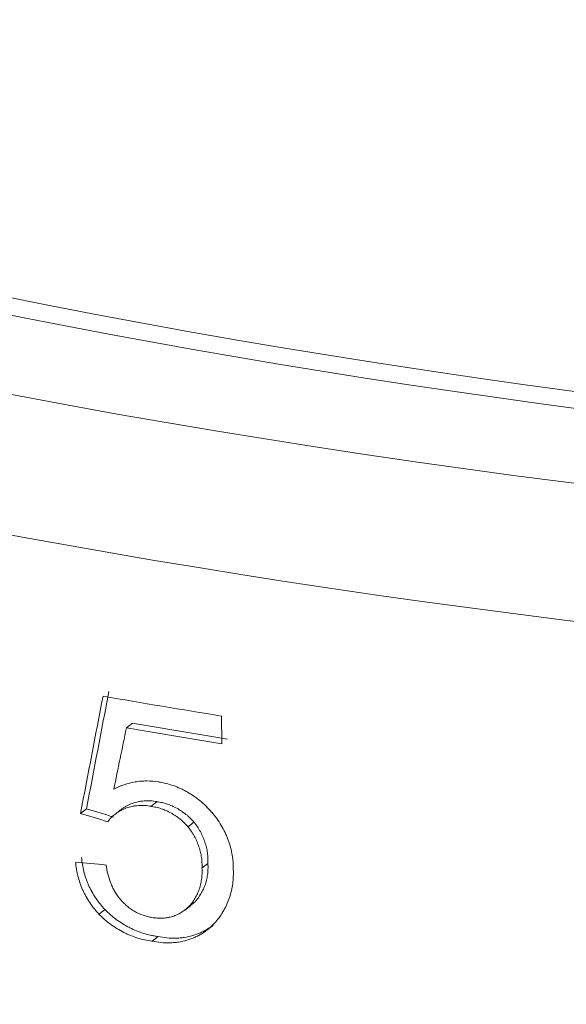
# Model space of a CAD drawing. Units: millimetres. Extents: x 0 to 594, y 0 to 420.
# Drawn here: x 460 to 465, y 231 to 240 of the extents above; entities that cross this region are included whole.
import ezdxf

# ---------------------------------------------------------------- set-up
doc = ezdxf.new("R2010")
doc.units = ezdxf.units.MM
doc.layers.add('1', color=7, linetype='Continuous', true_color=0xffffff)

msp = doc.modelspace()

# ---------------------------------------------------------------- linework, layer by layer
at = {"layer": '1', "color": 3, "linetype": 'Continuous', "lineweight": 18}
for p, q in [((461.8497, 233.6213), (461.8506, 233.3526)), ((460.9853, 233.5512), (460.9278, 233.5062)), ((460.4834, 232.6778), (460.5409, 232.7228)), ((460.8756, 232.7149), (460.8181, 232.6698)), ((461.7173, 232.1926), (461.6596, 232.1475)), ((461.493, 231.7407), (461.5505, 231.7857)), ((461.234, 231.4848), (461.1765, 231.4397))]:
    msp.add_line(p, q, dxfattribs=at)
at = {"layer": '1', "color": 7, "linetype": 'Continuous', "lineweight": 13}
for centre, major_axis, start_param, end_param in [((478.4282, 252.4498), (43.0497, 0.1525), 2.848012, 5.804447), ((478.4314, 251.5348), (44.0497, 0.156), 3.153041, 5.804447), ((478.4509, 246.0446), (-44.0497, -0.156), 0, 2.662854), ((478.5039, 231.0671), (41.2122, 0.146), 3.141652, 6.283147)]:
    msp.add_ellipse(centre, major_axis=major_axis, ratio=0.403371, start_param=start_param, end_param=end_param, dxfattribs=at)
at = {"layer": '1', "color": 3, "linetype": 'Continuous', "lineweight": 18}
for centre, major_axis, ratio, start_param, end_param in [((478.4282, 252.4498), (41.3372, 0.1464), 0.403371, 3.0638, 5.804447), ((478.4278, 252.5642), (41.2122, 0.146), 0.403371, 3.141652, 6.283147), ((478.4879, 236.7006), (-40.0815, -206.1137), 0.080562, 4.742058, 4.74757), ((478.4856, 236.7001), (-39.9651, -205.5156), 0.080557, 4.741877, 4.747405), ((478.4364, 250.1312), (44.0497, 0.156), 0.403371, 4.296587, 4.324896), ((478.4555, 236.1106), (-40.201, -193.1773), 0.084319, 4.743415, 4.746489), ((478.4374, 249.8626), (44.0497, 0.156), 0.403371, 4.302174, 4.324896), ((478.4374, 249.8626), (-43.9247, -0.1556), 0.403371, 1.160777, 1.183564), ((478.4394, 249.2587), (-43.865, 5.7212), 0.452076, 1.210165, 1.216737), ((478.435, 249.2546), (-43.9834, 5.7387), 0.452034, 1.210062, 1.216616), ((478.4413, 248.2793), (-44.0161, -3.6792), 0.365371, 1.119033, 1.126364)]:
    msp.add_ellipse(centre, major_axis=major_axis, ratio=ratio, start_param=start_param, end_param=end_param, dxfattribs=at)
for points, knots in [([(434.4388, 246.2718), (434.4142, 246.0205), (434.3855, 245.3112), (434.5634, 244.1436), (434.9785, 242.7877), (435.6316, 241.4555), (436.513, 240.1498), (437.6249, 238.8753), (438.9627, 237.6399), (440.5188, 236.4521), (442.282, 235.3201), (444.24, 234.2502), (446.3803, 233.2478), (448.6905, 232.3172), (451.1579, 231.4621), (453.7693, 230.6863), (456.5109, 229.9929), (459.3685, 229.3851), (462.3269, 228.8657), (465.3705, 228.4369), (468.4834, 228.1009), (471.649, 227.8592), (474.8506, 227.713), (478.0712, 227.6629), (481.2937, 227.7092), (484.5009, 227.8517), (487.6758, 228.0896), (490.8015, 228.4217), (493.8615, 228.8464), (496.8396, 229.3617), (499.7201, 229.9651), (502.4879, 230.6538), (505.1285, 231.4247), (507.6282, 232.2743), (509.974, 233.1991), (512.1537, 234.1955), (514.1556, 235.2597), (515.8734, 236.3284), (516.8724, 237.0543), (517.3056, 237.3932)], [0, 0, 0, 0, 0.014312, 0.040484, 0.066688, 0.093153, 0.120021, 0.147292, 0.174866, 0.202616, 0.230438, 0.258259, 0.286048, 0.313797, 0.341505, 0.369176, 0.396815, 0.424427, 0.452018, 0.479591, 0.50715, 0.534699, 0.562241, 0.589779, 0.617316, 0.644853, 0.672394, 0.69994, 0.727495, 0.755063, 0.782646, 0.810248, 0.837875, 0.865532, 0.893224, 0.920957, 0.948736, 0.976564, 1, 1, 1, 1]), ([(460.8065, 232.9117), (460.8378, 232.9294), (460.8706, 232.9441), (460.9389, 232.9678), (460.9744, 232.9768), (461.0205, 232.9844), (461.0299, 232.9857), (461.0486, 232.988), (461.058, 232.989), (461.0863, 232.9912), (461.1053, 232.9919), (461.1626, 232.9919), (461.2014, 232.9889), (461.2406, 232.9827)], [0, 0, 0, 0, 0.25, 0.25, 0.5, 0.5, 0.5625, 0.5625, 0.625, 0.625, 0.75, 0.75, 1, 1, 1, 1]), ([(461.2406, 232.9816), (461.2645, 232.9781), (461.2881, 232.9734), (461.3351, 232.9618), (461.3817, 232.9479), (461.4277, 232.9295), (461.4562, 232.9165), (461.4619, 232.9138), (461.4733, 232.9083), (461.479, 232.9055), (461.4958, 232.8969), (461.507, 232.8909), (461.5399, 232.8722), (461.5826, 232.8453), (461.6232, 232.8146), (461.6528, 232.7902), (461.6625, 232.7818), (461.6769, 232.7688), (461.6817, 232.7644), (461.6911, 232.7556), (461.7143, 232.7332), (461.7363, 232.7095), (461.7531, 232.6899)], [0, 0, 0, 0, 0.125, 0.125, 0.25, 0.375, 0.375, 0.40625, 0.40625, 0.4375, 0.4375, 0.5, 0.5, 0.625, 0.75, 0.75, 0.8125, 0.8125, 0.84375, 0.84375, 0.875, 1, 1, 1, 1]), ([(461.1662, 232.7467), (461.1453, 232.7505), (461.1247, 232.753), (461.0838, 232.7553), (461.0635, 232.7552), (461.0335, 232.7531), (461.0235, 232.7521), (461.0087, 232.7501), (461.0037, 232.7493), (460.9939, 232.7476), (460.989, 232.7467), (460.9648, 232.7417), (460.9274, 232.7313), (460.8924, 232.7159), (460.8713, 232.7048), (460.8671, 232.7025), (460.8588, 232.6977), (460.8547, 232.6953), (460.8426, 232.6877), (460.8348, 232.6823), (460.8119, 232.6656), (460.7977, 232.6533), (460.771, 232.6269), (460.7587, 232.6126), (460.7473, 232.5973)], [0, 0, 0, 0, 0.125, 0.125, 0.25, 0.25, 0.3125, 0.3125, 0.34375, 0.34375, 0.375, 0.375, 0.5, 0.625, 0.625, 0.65625, 0.65625, 0.6875, 0.6875, 0.75, 0.75, 0.875, 0.875, 1, 1, 1, 1]), ([(460.8757, 232.715), (460.8787, 232.7173), (460.8816, 232.7195), (460.8922, 232.7273), (460.9, 232.7326), (460.9121, 232.7402), (460.9163, 232.7427), (460.9245, 232.7475), (460.9287, 232.7498), (460.9499, 232.7609), (460.9849, 232.7763), (461.0223, 232.7868), (461.0465, 232.7918), (461.0513, 232.7927), (461.0611, 232.7944), (461.0661, 232.7951), (461.081, 232.7972), (461.091, 232.7982), (461.121, 232.8003), (461.1413, 232.8004), (461.1822, 232.7981), (461.2029, 232.7956), (461.2238, 232.7918)], [0, 0, 0, 0, 0.031887, 0.031887, 0.112563, 0.112563, 0.152901, 0.152901, 0.193239, 0.193239, 0.354591, 0.515944, 0.515944, 0.556282, 0.556282, 0.59662, 0.59662, 0.677296, 0.677296, 0.838648, 0.838648, 1, 1, 1, 1]), ([(461.5242, 232.5484), (461.5124, 232.5619), (461.4877, 232.5878), (461.4479, 232.6229), (461.4195, 232.644), (461.3974, 232.6589), (461.3899, 232.6637), (461.3748, 232.6729), (461.3672, 232.6773), (461.3442, 232.69), (461.3131, 232.7054), (461.2811, 232.7177), (461.2568, 232.7258), (461.2486, 232.7283), (461.2322, 232.7329), (461.224, 232.7351), (461.1992, 232.7407), (461.1827, 232.7437), (461.1662, 232.7458)], [0, 0, 0, 0, 0.125, 0.25, 0.375, 0.375, 0.4375, 0.4375, 0.5, 0.5, 0.625, 0.75, 0.75, 0.8125, 0.8125, 0.875, 0.875, 1, 1, 1, 1]), ([(461.2238, 232.7908), (461.2403, 232.7888), (461.2732, 232.7829), (461.3219, 232.7693), (461.3539, 232.757), (461.3778, 232.7465), (461.3858, 232.7428), (461.4015, 232.7351), (461.4092, 232.731), (461.4322, 232.7184), (461.4621, 232.7001), (461.4906, 232.6791), (461.5113, 232.6624), (461.5182, 232.6566), (461.5316, 232.6448), (461.5382, 232.6387), (461.5576, 232.62), (461.57, 232.607), (461.5818, 232.5935)], [0, 0, 0, 0, 0.125, 0.25, 0.375, 0.375, 0.4375, 0.4375, 0.5, 0.5, 0.625, 0.75, 0.75, 0.8125, 0.8125, 0.875, 0.875, 1, 1, 1, 1]), ([(461.7538, 232.6904), (461.7713, 232.6699), (461.7877, 232.6488), (461.8185, 232.6056), (461.8473, 232.5614), (461.872, 232.515), (461.8862, 232.4853), (461.8889, 232.4794), (461.8943, 232.4674), (461.8969, 232.4613), (461.9046, 232.4432), (461.9094, 232.4311), (461.9228, 232.3947), (461.9383, 232.3459), (461.949, 232.2966), (461.9552, 232.2594), (461.957, 232.247), (461.9592, 232.2283), (461.9598, 232.222), (461.961, 232.2095), (461.9614, 232.2033), (461.9635, 232.1722), (461.9638, 232.1476), (461.9629, 232.123)], [0, 0, 0, 0, 0.125, 0.125, 0.25, 0.375, 0.375, 0.40625, 0.40625, 0.4375, 0.4375, 0.5, 0.5, 0.625, 0.75, 0.75, 0.8125, 0.8125, 0.84375, 0.84375, 0.875, 0.875, 1, 1, 1, 1]), ([(461.6595, 232.1473), (461.6605, 232.1645), (461.6607, 232.1988), (461.6559, 232.2506), (461.6494, 232.2854), (461.6442, 232.3071), (461.6431, 232.3115), (461.6409, 232.3202), (461.6397, 232.3246), (461.6359, 232.3376), (461.6332, 232.3463), (461.6246, 232.372), (461.6115, 232.4059), (461.5954, 232.4388), (461.5821, 232.4631), (461.5775, 232.4712), (461.5679, 232.4872), (461.5629, 232.4951), (461.5474, 232.5186), (461.5364, 232.5339), (461.5247, 232.5487)], [0, 0, 0, 0, 0.125, 0.25, 0.375, 0.375, 0.40625, 0.40625, 0.4375, 0.4375, 0.5, 0.5, 0.625, 0.75, 0.75, 0.8125, 0.8125, 0.875, 0.875, 1, 1, 1, 1]), ([(461.5823, 232.5939), (461.594, 232.579), (461.6159, 232.5487), (461.6445, 232.5011), (461.6607, 232.4682), (461.6699, 232.4472), (461.6717, 232.4429), (461.6753, 232.4344), (461.677, 232.4302), (461.6819, 232.4173), (461.685, 232.4087), (461.6937, 232.383), (461.7036, 232.3486), (461.7102, 232.3139), (461.7139, 232.2879), (461.7149, 232.2792), (461.7165, 232.2617), (461.7171, 232.253), (461.7183, 232.2269), (461.7181, 232.2096), (461.7172, 232.1925)], [0, 0, 0, 0, 0.125, 0.25, 0.375, 0.375, 0.40625, 0.40625, 0.4375, 0.4375, 0.5, 0.5, 0.625, 0.75, 0.75, 0.8125, 0.8125, 0.875, 0.875, 1, 1, 1, 1]), ([(460.4941, 232.2493), (460.4956, 232.2269), (460.4981, 232.2045), (460.5051, 232.16), (460.5143, 232.1155), (460.5275, 232.0713), (460.539, 232.0382), (460.5431, 232.0272), (460.5518, 232.0053), (460.5564, 231.9944), (460.5708, 231.9621), (460.5919, 231.9198), (460.6165, 231.8792), (460.6363, 231.8494), (460.6432, 231.8396), (460.6573, 231.8201), (460.6646, 231.8105), (460.6871, 231.782), (460.7029, 231.7636), (460.7194, 231.7459)], [0, 0, 0, 0, 0.125, 0.125, 0.25, 0.375, 0.375, 0.4375, 0.4375, 0.5, 0.5, 0.625, 0.75, 0.75, 0.8125, 0.8125, 0.875, 0.875, 1, 1, 1, 1]), ([(460.662, 231.7007), (460.6454, 231.7185), (460.6141, 231.755), (460.572, 231.8129), (460.5472, 231.8536), (460.5299, 231.8849), (460.5244, 231.8955), (460.5137, 231.9168), (460.5086, 231.9275), (460.4941, 231.9599), (460.4769, 232.0033), (460.4636, 232.0474), (460.4552, 232.0807), (460.4526, 232.0919), (460.448, 232.1143), (460.4459, 232.1255), (460.4406, 232.1593), (460.4381, 232.1818), (460.4366, 232.2042)], [0, 0, 0, 0, 0.125, 0.25, 0.375, 0.375, 0.4375, 0.4375, 0.5, 0.5, 0.625, 0.75, 0.75, 0.8125, 0.8125, 0.875, 0.875, 1, 1, 1, 1]), ([(460.7305, 232.1776), (460.7345, 232.1487), (460.74, 232.1199), (460.7545, 232.0628), (460.7634, 232.0345), (460.7772, 231.9994), (460.7801, 231.9924), (460.7862, 231.9784), (460.7893, 231.9714), (460.7992, 231.9507), (460.8064, 231.9371), (460.8292, 231.8973), (460.8466, 231.8719), (460.8713, 231.8417), (460.8765, 231.8357), (460.8869, 231.8241), (460.9028, 231.8071), (460.931, 231.7809), (460.9553, 231.7621), (460.9742, 231.7489), (460.9806, 231.7446), (460.9936, 231.7363), (461.0003, 231.7324), (461.0336, 231.7134), (461.061, 231.701), (461.0961, 231.6887), (461.1032, 231.6864), (461.1174, 231.6821), (461.1245, 231.6801), (461.1461, 231.6746), (461.1604, 231.6716), (461.1748, 231.6692)], [0, 0, 0, 0, 0.125, 0.125, 0.25, 0.25, 0.28125, 0.28125, 0.3125, 0.3125, 0.375, 0.375, 0.5, 0.5, 0.53125, 0.53125, 0.5625, 0.625, 0.6875, 0.6875, 0.71875, 0.71875, 0.75, 0.75, 0.875, 0.875, 0.90625, 0.90625, 0.9375, 0.9375, 1, 1, 1, 1]), ([(461.5215, 231.7631), (461.5336, 231.7752), (461.5563, 231.8004), (461.5858, 231.8418), (461.6024, 231.8716), (461.6138, 231.8949), (461.6174, 231.9027), (461.6242, 231.9188), (461.6273, 231.927), (461.6362, 231.9516), (461.6463, 231.9851), (461.6563, 232.0373), (461.6594, 232.0733), (461.6605, 232.1009), (461.6606, 232.1101), (461.6604, 232.1286), (461.6601, 232.1379), (461.6595, 232.1472)], [0, 0, 0, 0, 0.125, 0.25, 0.375, 0.375, 0.4375, 0.4375, 0.5, 0.5, 0.625, 0.75, 0.875, 0.875, 0.9375, 0.9375, 1, 1, 1, 1]), ([(461.7172, 232.1923), (461.7183, 232.1737), (461.7187, 232.1369), (461.714, 232.0832), (461.7074, 232.0483), (461.7011, 232.0225), (461.6988, 232.014), (461.6937, 231.997), (461.6909, 231.9887), (461.6821, 231.964), (461.6686, 231.9322), (461.6438, 231.8875), (461.624, 231.8597), (461.608, 231.8397), (461.6024, 231.8331), (461.591, 231.8204), (461.5852, 231.8142), (461.5791, 231.8082)], [0, 0, 0, 0, 0.125, 0.25, 0.375, 0.375, 0.4375, 0.4375, 0.5, 0.5, 0.625, 0.75, 0.875, 0.875, 0.9375, 0.9375, 1, 1, 1, 1]), ([(461.9638, 232.1228), (461.9644, 232.0984), (461.9634, 232.0503), (461.9556, 231.98), (461.9463, 231.9344), (461.9378, 231.9007), (461.9331, 231.8839), (461.9278, 231.8674), (461.9242, 231.8564), (461.9223, 231.8509), (461.9125, 231.8237), (461.895, 231.7815), (461.8632, 231.7221), (461.8259, 231.6665), (461.7973, 231.632), (461.7821, 231.6154)], [0, 0, 0, 0, 0.125, 0.25, 0.375, 0.375, 0.4375, 0.46875, 0.46875, 0.5, 0.5, 0.625, 0.75, 0.875, 1, 1, 1, 1]), ([(461.1748, 231.6692), (461.1912, 231.6663), (461.2074, 231.6642), (461.2396, 231.6619), (461.2716, 231.6614), (461.303, 231.6643), (461.3224, 231.6673), (461.3263, 231.6679), (461.334, 231.6693), (461.3455, 231.6716), (461.3568, 231.6743), (461.379, 231.6804), (461.4078, 231.6902), (461.4349, 231.7033), (461.4546, 231.7144), (461.4611, 231.7183), (461.4738, 231.7266), (461.4799, 231.7308), (461.498, 231.7443), (461.5094, 231.7539), (461.5202, 231.7644)], [0, 0, 0, 0, 0.125, 0.125, 0.25, 0.375, 0.375, 0.40625, 0.40625, 0.4375, 0.5, 0.5, 0.625, 0.75, 0.75, 0.8125, 0.8125, 0.875, 0.875, 1, 1, 1, 1]), ([(461.1753, 231.4399), (461.152, 231.4427), (461.1288, 231.4467), (461.0827, 231.4566), (461.0369, 231.4687), (460.9916, 231.4848), (460.9578, 231.4985), (460.9466, 231.5033), (460.9298, 231.511), (460.9242, 231.5136), (460.9131, 231.5189), (460.8855, 231.5326), (460.8371, 231.5597), (460.7755, 231.601), (460.7363, 231.6321), (460.7076, 231.6567), (460.6982, 231.6652), (460.6796, 231.6824), (460.6705, 231.6913), (460.6616, 231.7003)], [0, 0, 0, 0, 0.125, 0.125, 0.25, 0.375, 0.375, 0.4375, 0.4375, 0.46875, 0.46875, 0.5, 0.625, 0.75, 0.875, 0.875, 0.9375, 0.9375, 1, 1, 1, 1]), ([(460.719, 231.7454), (460.7369, 231.7274), (460.7553, 231.7102), (460.7932, 231.6776), (460.8322, 231.6467), (460.8734, 231.619), (460.905, 231.5995), (460.9157, 231.5932), (460.932, 231.5841), (460.9374, 231.5811), (460.9484, 231.5753), (460.9758, 231.561), (461.0257, 231.5383), (461.0934, 231.514), (461.1394, 231.5019), (461.1743, 231.4944), (461.1859, 231.4921), (461.2093, 231.4881), (461.2209, 231.4864), (461.2326, 231.485)], [0, 0, 0, 0, 0.125, 0.125, 0.25, 0.375, 0.375, 0.4375, 0.4375, 0.46875, 0.46875, 0.5, 0.625, 0.75, 0.875, 0.875, 0.9375, 0.9375, 1, 1, 1, 1]), ([(461.7822, 231.6153), (461.7642, 231.5955), (461.745, 231.5771), (461.7044, 231.5433), (461.6829, 231.5279), (461.6489, 231.5069), (461.6373, 231.5003), (461.6195, 231.4909), (461.6135, 231.4878), (461.6013, 231.482), (461.5951, 231.4791), (461.5641, 231.4654), (461.5386, 231.4562), (461.4864, 231.4411), (461.4596, 231.4352), (461.4184, 231.4289), (461.4045, 231.4272), (461.3834, 231.4253), (461.3763, 231.4248), (461.3622, 231.424), (461.3551, 231.4237), (461.3195, 231.4228), (461.2623, 231.4248), (461.2045, 231.4337), (461.1754, 231.44)], [0, 0, 0, 0, 0.125, 0.125, 0.25, 0.25, 0.3125, 0.3125, 0.34375, 0.34375, 0.375, 0.375, 0.5, 0.5, 0.625, 0.625, 0.6875, 0.6875, 0.71875, 0.71875, 0.75, 0.75, 0.875, 1, 1, 1, 1]), ([(461.2327, 231.4851), (461.2617, 231.4789), (461.2906, 231.4744), (461.3479, 231.4689), (461.3764, 231.4679), (461.4188, 231.4689), (461.4329, 231.4697), (461.4539, 231.4715), (461.4609, 231.4723), (461.4749, 231.4739), (461.4819, 231.4749), (461.5165, 231.4801), (461.5434, 231.486), (461.5957, 231.5011), (461.6211, 231.5103), (461.6581, 231.5265), (461.6702, 231.5324), (461.6881, 231.5418), (461.6941, 231.545), (461.7058, 231.5517), (461.7115, 231.5551), (461.7354, 231.5699), (461.7528, 231.582), (461.7695, 231.595)], [0, 0, 0, 0, 0.147135, 0.147135, 0.294269, 0.294269, 0.367836, 0.367836, 0.40462, 0.40462, 0.441404, 0.441404, 0.588538, 0.588538, 0.735673, 0.735673, 0.80924, 0.80924, 0.846024, 0.846024, 0.882807, 0.882807, 1, 1, 1, 1])]:
    msp.add_open_spline(points, degree=3, knots=knots, dxfattribs=at)
for points in [[(461.2238, 232.7908), (461.2046, 232.7758), (461.1854, 232.7608), (461.1662, 232.7458)], [(461.5823, 232.5938), (461.5631, 232.5788), (461.5439, 232.5637), (461.5246, 232.5487)], [(461.5779, 231.8095), (461.5587, 231.7945), (461.5395, 231.7794), (461.5203, 231.7644)], [(460.7191, 231.7453), (460.6999, 231.7303), (460.6808, 231.7153), (460.6616, 231.7003)]]:
    msp.add_open_spline(points, degree=3, dxfattribs=at)

doc.saveas('drawing.dxf')
